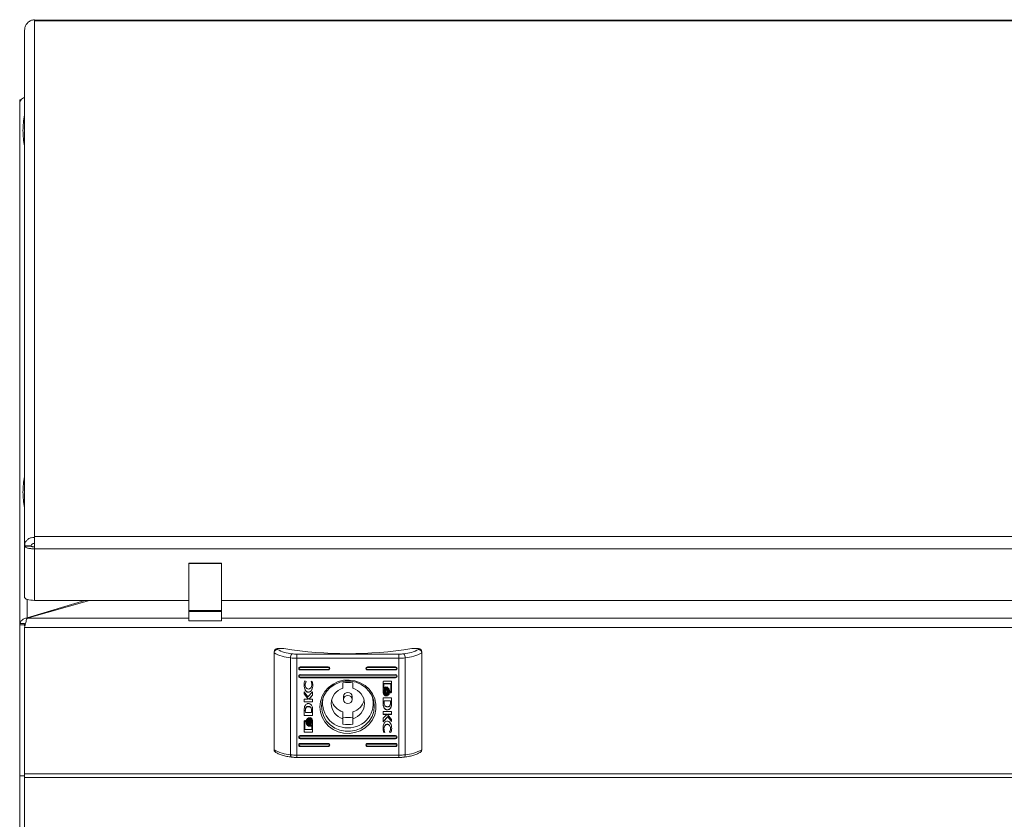
# Model space of a CAD drawing. Units: millimetres. Extents: x 0 to 2256, y -1558 to 2060.
# Drawn here: x 0 to 300, y 731 to 974 of the extents above; entities that cross this region are included whole.
import ezdxf

# ---------------------------------------------------------------- set-up
doc = ezdxf.new("R2010")
doc.units = ezdxf.units.MM

msp = doc.modelspace()

# ---------------------------------------------------------------- linework, layer by layer
at = {"color": 7, "linetype": 'Continuous', "lineweight": 15}
for p, q in [((4.5, 974.36), (4.5, 974.06)), ((595.5, 974.2), (4.5, 974.2)), ((595.5, 974.06), (4.5, 974.06)), ((1.5, 971.2), (1.5, 814.1)), ((0, 950), (0.45, 950)), ((0, 949.54), (0, 950)), ((0.18, 949.54), (0, 949.54)), ((0, 949.54), (0, 948.83)), ((0, 948.83), (0, 790.46)), ((4.5, 816.65), (4.5, 816.96)), ((4.5, 816.49), (4.5, 816.65)), ((4.5, 813.19), (4.5, 816.49)), ((3.5, 814.1), (1.5, 814.1)), ((1.5, 814.01), (1.5, 814.1)), ((3.5, 814.01), (1.5, 814.01)), ((1.5, 814.01), (1.5, 798.39)), ((3.5, 814.01), (3.5, 814.1)), ((51.5, 808.83), (61.5, 808.83)), ((51.5, 808.67), (51.5, 808.83)), ((51.5, 808.67), (61.5, 808.67)), ((51.5, 794.39), (51.5, 808.67)), ((61.5, 808.67), (61.5, 808.83)), ((61.5, 794.39), (61.5, 808.67)), ((19.81, 797.47), (2.25, 792.11)), ((21.29, 797.47), (2.3, 792.02)), ((4.5, 797.47), (51.5, 797.47)), ((61.5, 797.47), (538.5, 797.47)), ((2.25, 791.94), (2.25, 792.11)), ((51.5, 794.39), (61.5, 794.39)), ((51.5, 794.08), (51.5, 794.39)), ((51.5, 794.08), (61.5, 794.08)), ((51.5, 791.23), (51.5, 794.08)), ((61.5, 794.08), (61.5, 794.39)), ((61.5, 791.23), (61.5, 794.08)), ((1.5, 790.46), (0, 790.46)), ((0, 790), (0, 790.46)), ((0, 790), (1.5, 790)), ((0, 744), (0, 790)), ((1.5, 790), (1.5, 790.46)), ((1.5, 789.74), (1.55, 790.02)), ((1.5, 789.65), (1.67, 789.91)), ((1.5, 789.29), (1.5, 789.2)), ((1.67, 789.95), (1.67, 789.91)), ((51.5, 791.23), (61.5, 791.23)), ((77.5, 781.51), (77.5, 781.81)), ((77.5, 781.51), (77.5, 751.99)), ((78.5, 782.77), (78.5, 782.52)), ((78.5, 782.77), (80.5, 782.77)), ((84.49, 779.83), (84.49, 781.09)), ((84.49, 781.09), (115.51, 781.09)), ((115.51, 779.83), (115.51, 781.09)), ((119.5, 782.77), (121.5, 782.77)), ((121.5, 782.52), (121.5, 782.77)), ((122.5, 781.81), (122.5, 781.51)), ((122.5, 781.51), (122.5, 751.99)), ((82.54, 779.95), (82.54, 750.43)), ((115.51, 779.83), (84.49, 779.83)), ((84.49, 779.83), (84.49, 750.31)), ((94, 777.21), (85.5, 777.21)), ((114.5, 777.21), (106, 777.21)), ((115.51, 779.83), (115.51, 750.31)), ((117.46, 779.95), (117.46, 750.43)), ((85.5, 776.41), (85.5, 776.26)), ((94, 776.41), (85.5, 776.41)), ((85.5, 776.26), (94, 776.26)), ((114.5, 774.83), (85.5, 774.83)), ((85.5, 774.03), (85.5, 773.88)), ((114.5, 774.03), (85.5, 774.03)), ((94, 776.41), (94, 776.26)), ((106, 776.41), (106, 776.26)), ((114.5, 776.41), (106, 776.41)), ((106, 776.26), (114.5, 776.26)), ((114.5, 776.41), (114.5, 776.26)), ((114.5, 774.03), (114.5, 773.88)), ((85.5, 773.88), (114.5, 773.88)), ((86.87, 772.94), (87.31, 772.79)), ((86.99, 771.79), (86.99, 771.73)), ((87.31, 772.79), (87.31, 772.68)), ((88.78, 772.9), (89.11, 772.79)), ((88.78, 772.8), (88.78, 772.9)), ((98.5, 772.31), (98.5, 770.69)), ((101.5, 770.69), (101.5, 772.31)), ((110.74, 769.56), (110.74, 772.62)), ((110.95, 772.11), (110.94, 770.67)), ((110.95, 772.05), (110.94, 770.61)), ((113.11, 772.11), (110.95, 772.11)), ((110.95, 772.11), (110.95, 772.05)), ((113.11, 772.05), (110.95, 772.05)), ((111.01, 772.87), (113.05, 772.87)), ((111.36, 771.03), (111.64, 771.03)), ((111.8, 771.03), (112.08, 771.03)), ((113.11, 772.11), (113.11, 772.05)), ((113.11, 769.61), (113.11, 772.05)), ((113.32, 772.62), (113.32, 769.56)), ((86.68, 769.61), (87.82, 768.13)), ((86.68, 768.95), (86.68, 769.61)), ((87.89, 767.45), (86.68, 769.01)), ((87.89, 767.39), (86.68, 768.95)), ((87.82, 768.13), (89.26, 769.64)), ((87.94, 769.54), (87.94, 769.48)), ((89.26, 768.64), (88.18, 767.46)), ((89.26, 768.57), (88.18, 767.4)), ((89.26, 769.64), (89.26, 768.57)), ((98.7, 768.18), (98.7, 767.27)), ((101.3, 767.27), (101.3, 768.18)), ((110.94, 770.67), (110.94, 770.61)), ((111.03, 769.78), (111.03, 769.72)), ((111.5, 768.5), (111.3, 768.5)), ((111.3, 768.5), (111.3, 768.43)), ((111.58, 768.43), (111.3, 768.43)), ((111.47, 769.78), (111.47, 769.72)), ((111.94, 768.5), (111.74, 768.5)), ((111.74, 768.5), (111.74, 768.43)), ((112.02, 768.43), (111.74, 768.43)), ((111.83, 768.95), (111.83, 768.89)), ((111.85, 769.78), (111.85, 769.72)), ((111.99, 768.75), (111.99, 768.69)), ((112.14, 768.64), (112.14, 768.58)), ((112.19, 769.78), (112.19, 769.72)), ((112.52, 769.78), (112.52, 769.72)), ((112.88, 769.61), (113.11, 769.61)), ((112.88, 769.3), (112.88, 769.61)), ((113.05, 769.36), (112.88, 769.36)), ((113.05, 769.3), (112.88, 769.3)), ((113.05, 769.36), (113.05, 769.3)), ((86.68, 767.39), (87.89, 767.39)), ((86.68, 766.52), (86.68, 767.39)), ((89.26, 766.58), (86.68, 766.58)), ((89.26, 766.52), (86.68, 766.52)), ((87.89, 767.45), (87.89, 767.39)), ((87.97, 765.13), (87.97, 765.07)), ((88.18, 767.46), (88.18, 767.4)), ((88.18, 767.4), (89.26, 767.4)), ((89.26, 767.4), (89.26, 766.52)), ((92.25, 767.3), (92.25, 766.05)), ((107.75, 766.05), (107.75, 767.3)), ((113.32, 767.77), (110.74, 767.77)), ((110.74, 767.77), (110.75, 766.2)), ((110.74, 767.77), (110.75, 766.26)), ((110.75, 766.26), (110.75, 766.2)), ((110.75, 766.2), (110.75, 766.19)), ((110.76, 765.86), (110.76, 765.8)), ((110.83, 765.22), (110.83, 765.16)), ((111.06, 766.91), (112.96, 766.91)), ((111.06, 766.91), (111.06, 766.85)), ((111.06, 766.85), (112.96, 766.85)), ((111.07, 766.29), (111.06, 766.85)), ((112.96, 766.91), (112.97, 766.3)), ((112.96, 766.91), (112.96, 766.85)), ((112.96, 766.85), (112.97, 766.24)), ((112.97, 766.3), (112.97, 766.24)), ((113.33, 766.12), (113.32, 767.77)), ((86.67, 764.09), (86.68, 762.43)), ((86.67, 764.09), (86.67, 764.02)), ((86.67, 764.02), (86.68, 762.37)), ((86.68, 762.43), (89.26, 762.43)), ((86.68, 762.43), (86.68, 762.37)), ((86.68, 762.37), (89.26, 762.37)), ((87.03, 763.96), (87.03, 763.9)), ((87.04, 763.3), (87.03, 763.9)), ((88.94, 763.3), (87.04, 763.3)), ((87.07, 764.34), (87.07, 764.28)), ((88.93, 763.91), (88.94, 763.36)), ((88.93, 763.91), (88.93, 763.85)), ((88.93, 763.85), (88.94, 763.3)), ((88.94, 763.36), (88.94, 763.3)), ((89.25, 763.94), (89.25, 763.96)), ((89.26, 762.37), (89.25, 763.94)), ((98.5, 763.54), (98.5, 761.41)), ((101.5, 763.54), (101.5, 761.41)), ((110.74, 763.62), (113.32, 763.62)), ((110.74, 762.74), (110.74, 763.62)), ((111.82, 762.8), (110.74, 762.8)), ((111.82, 762.74), (110.74, 762.74)), ((110.74, 761.57), (111.82, 762.74)), ((112.18, 762.08), (110.74, 760.56)), ((112.18, 762.01), (110.74, 760.5)), ((111.82, 762.8), (111.82, 762.74)), ((113.32, 762.81), (112.11, 762.81)), ((112.11, 762.81), (112.11, 762.75)), ((112.11, 762.75), (113.32, 761.2)), ((113.32, 762.75), (112.11, 762.75)), ((113.32, 760.6), (112.18, 762.08)), ((112.18, 762.08), (112.18, 762.01)), ((113.32, 760.54), (112.18, 762.01)), ((113.06, 764.8), (113.06, 764.74)), ((113.32, 763.62), (113.32, 762.75)), ((86.68, 757.52), (86.68, 760.58)), ((87.13, 760.59), (86.89, 760.59)), ((86.89, 760.59), (86.89, 760.53)), ((86.89, 760.53), (86.89, 758.09)), ((87.13, 760.53), (86.89, 760.53)), ((86.95, 760.84), (87.13, 760.84)), ((87.13, 760.84), (87.13, 760.53)), ((87.48, 760.48), (87.48, 760.42)), ((87.81, 760.48), (87.81, 760.42)), ((87.84, 759.35), (87.84, 759.29)), ((88.2, 759.11), (87.92, 759.11)), ((87.98, 761.71), (88.26, 761.71)), ((88.01, 759.45), (88.01, 759.39)), ((88.2, 759.17), (88.02, 759.17)), ((88.15, 760.48), (88.15, 760.42)), ((88.17, 759.65), (88.17, 759.59)), ((88.2, 759.17), (88.2, 759.11)), ((88.64, 759.11), (88.36, 759.11)), ((88.42, 761.71), (88.7, 761.71)), ((88.64, 759.17), (88.46, 759.17)), ((88.53, 760.48), (88.53, 760.42)), ((88.64, 759.17), (88.64, 759.11)), ((88.97, 760.48), (88.97, 760.42)), ((89.05, 758.09), (89.06, 759.53)), ((89.06, 759.59), (89.06, 759.53)), ((89.26, 760.58), (89.26, 757.52)), ((98.5, 761.41), (98.5, 759.78)), ((101.5, 759.78), (101.5, 761.41)), ((110.74, 760.5), (110.74, 761.57)), ((112, 759.74), (112, 759.68)), ((113.32, 761.2), (113.32, 760.54)), ((114.5, 756.26), (85.5, 756.26)), ((86.89, 758.09), (89.05, 758.09)), ((88.99, 757.33), (86.95, 757.33)), ((86.95, 757.33), (86.95, 757.27)), ((88.99, 757.27), (86.95, 757.27)), ((88.99, 757.33), (88.99, 757.27)), ((111.22, 757.31), (110.89, 757.42)), ((110.89, 757.42), (110.89, 757.36)), ((111.22, 757.25), (110.89, 757.36)), ((110.99, 758.47), (110.99, 758.41)), ((111.22, 757.34), (111.22, 757.25)), ((112.69, 757.35), (112.69, 757.46)), ((113.13, 757.26), (112.69, 757.41)), ((113.13, 757.2), (112.69, 757.35)), ((113.01, 758.47), (113.01, 758.41)), ((113.13, 757.26), (113.13, 757.2)), ((85.5, 755.46), (85.5, 755.31)), ((114.5, 755.46), (85.5, 755.46)), ((85.5, 755.31), (114.5, 755.31)), ((94, 753.88), (85.5, 753.88)), ((85.5, 753.08), (85.5, 752.93)), ((94, 753.08), (85.5, 753.08)), ((94, 753.08), (94, 752.93)), ((114.5, 753.88), (106, 753.88)), ((106, 753.08), (106, 752.93)), ((114.5, 753.08), (106, 753.08)), ((114.5, 755.46), (114.5, 755.31)), ((114.5, 753.08), (114.5, 752.93)), ((84.49, 750.31), (115.51, 750.31)), ((85.5, 752.93), (94, 752.93)), ((106, 752.93), (114.5, 752.93)), ((84.49, 749.61), (115.51, 749.61)), ((1.5, 743.48), (1.5, 744.62)), ((0, 744), (1.5, 744)), ((0, 686.5), (0, 744))]:
    msp.add_line(p, q, dxfattribs=at)
at = {"color": 8, "linetype": 'Continuous', "lineweight": 15}
for p, q in [((4.5, 974.06), (4.5, 816.96)), ((4.5, 816.96), (595.5, 816.96)), ((4.5, 813.19), (595.5, 813.19)), ((4.5, 813.19), (4.5, 797.47)), ((2.25, 797.78), (2.25, 792.11)), ((51.5, 792.02), (2.3, 792.02)), ((538.5, 792.02), (61.5, 792.02)), ((1.5, 789.2), (1.5, 744.62)), ((598.5, 789.2), (1.5, 789.2)), ((94.38, 777.04), (85.12, 777.04)), ((114.88, 777.04), (105.62, 777.04)), ((85.12, 774.66), (114.88, 774.66)), ((114.88, 756.09), (85.12, 756.09)), ((94.38, 753.71), (85.12, 753.71)), ((114.88, 753.71), (105.62, 753.71)), ((84.49, 750.31), (84.49, 749.61)), ((115.51, 750.31), (115.51, 749.61)), ((598.5, 744.62), (1.5, 744.62)), ((598.5, 743.48), (1.5, 743.48)), ((1.5, 686.61), (1.5, 743.48))]:
    msp.add_line(p, q, dxfattribs=at)
at = {"color": 7, "linetype": 'Continuous', "lineweight": 15, "flags": 128}
for points in [[(4.5, 797.47), (3.91, 797.49), (3.35, 797.54), (2.83, 797.63), (2.38, 797.74), (2.01, 797.88), (1.73, 798.04), (1.56, 798.21), (1.5, 798.39)], [(91.45, 765.07), (91.63, 763.43), (92.14, 761.86), (92.98, 760.42), (94.11, 759.17), (95.48, 758.16), (97.03, 757.44), (98.71, 757.02), (100.43, 756.94), (102.14, 757.19), (103.77, 757.76), (105.23, 758.63), (106.49, 759.77), (107.48, 761.12), (108.16, 762.63), (108.51, 764.25), (108.51, 765.89), (108.16, 767.51), (107.48, 769.02), (106.49, 770.37), (105.23, 771.51), (103.77, 772.38), (102.14, 772.95), (100.43, 773.2), (98.71, 773.12), (97.03, 772.71), (95.48, 771.98), (94.11, 770.97), (92.98, 769.72), (92.14, 768.28), (91.63, 766.71), (91.45, 765.07)], [(91.95, 765.22), (92.13, 763.63), (92.65, 762.11), (93.49, 760.72), (94.61, 759.53), (95.98, 758.58), (97.51, 757.93), (99.16, 757.6), (100.84, 757.6), (102.49, 757.93), (104.03, 758.58), (105.39, 759.53), (106.51, 760.72), (107.35, 762.11), (107.87, 763.63), (108.05, 765.22), (107.87, 766.82), (107.35, 768.34), (106.51, 769.73), (105.39, 770.92), (104.03, 771.86), (102.49, 772.51), (100.84, 772.85), (99.16, 772.85), (97.51, 772.51), (95.98, 771.86), (94.61, 770.92), (93.49, 769.73), (92.65, 768.34), (92.13, 766.82), (91.95, 765.22)], [(100, 768.51), (99.5, 768.41), (99.08, 768.14), (98.8, 767.74), (98.7, 767.27), (98.8, 766.79), (99.08, 766.39), (99.5, 766.12), (100, 766.03), (100.5, 766.12), (100.92, 766.39), (101.2, 766.79), (101.3, 767.27), (101.2, 767.74), (100.92, 768.14), (100.5, 768.41), (100, 768.51)]]:
    msp.add_lwpolyline(points, dxfattribs=at)
at = {"color": 8, "linetype": 'Continuous', "lineweight": 15, "flags": 128}
for points in [[(82.54, 750.43), (82.55, 750.25), (82.57, 750.09), (82.61, 749.95), (82.66, 749.84), (82.71, 749.76), (82.78, 749.72), (82.8, 749.72)], [(117.46, 750.43), (117.45, 750.25), (117.43, 750.09), (117.39, 749.95), (117.34, 749.84), (117.29, 749.76), (117.22, 749.72), (117.2, 749.72)]]:
    msp.add_lwpolyline(points, dxfattribs=at)
at = {"color": 7, "linetype": 'Continuous', "lineweight": 15}
for centre, radius, start, end in [((26.77, 940.27), 25.77, 168.6941, 179.3299), ((26.77, 940.87), 25.77, 180.6701, 191.3059), ((26.77, 830.15), 25.77, 168.6941, 179.3299), ((26.77, 830.75), 25.77, 180.6701, 191.3059), ((78.48, 781.79), 0.977, 88.6339, 178.5678), ((83.36, 791.53), 11.61, 239.6912, 265.9731), ((83.74, 791.86), 10.7, 240.7096, 265.6823), ((100, 904.85), 123.63, 260.9249, 279.0751), ((84.28, 780.08), 1.74, 140.7315, 184.2592), ((84.46, 793.38), 12.29, 262.8293, 270.1041), ((115.54, 793.38), 12.29, 269.8957, 277.1711), ((116.26, 791.86), 10.7, 274.3172, 299.2909), ((115.72, 780.08), 1.74, 355.738, 39.2738), ((116.64, 791.53), 11.61, 274.0269, 300.3088), ((121.52, 781.79), 0.977, 1.4322, 91.3678), ((84.46, 795.19), 15.36, 262.8279, 270.1019), ((85.48, 776.74), 0.477, 87.7431, 272.2569), ((94.02, 776.74), 0.477, 267.7431, 92.2569), ((105.98, 776.74), 0.477, 87.7431, 272.2569), ((114.52, 776.74), 0.477, 267.7442, 92.2558), ((115.54, 795.19), 15.36, 269.8982, 277.172), ((85.48, 774.36), 0.477, 87.7476, 272.2524), ((114.52, 774.36), 0.477, 267.7487, 92.2513), ((100, 765.4), 7.08, 77.7677, 102.2323), ((99.73, 766.1), 7.44, 163.2889, 272.076), ((99.73, 766.05), 4.8, 104.8587, 255.1413), ((99.97, 768.15), 1.27, 88.6346, 178.5685), ((100.03, 768.15), 1.27, 1.4315, 91.3654), ((100.25, 766.12), 7.46, 268.0798, 16.5553), ((100.27, 766.05), 4.8, 284.8587, 75.1413), ((99.83, 768.31), 4.95, 193.9646, 254.4228), ((100.17, 768.31), 4.95, 285.5781, 346.034), ((100, 768.83), 7.08, 257.7622, 282.2378), ((100, 766.7), 7.08, 257.7662, 282.2338), ((85.48, 755.79), 0.477, 87.7476, 272.2524), ((114.52, 755.79), 0.477, 267.7487, 92.2513), ((85.48, 753.4), 0.477, 87.7476, 272.2524), ((94.02, 753.4), 0.477, 267.7476, 92.2524), ((105.98, 753.4), 0.477, 87.7476, 272.2524), ((114.52, 753.4), 0.477, 267.7487, 92.2513), ((83.36, 762.01), 11.61, 239.6921, 265.9722), ((84.46, 765.66), 15.35, 262.8277, 270.1056), ((115.54, 765.66), 15.35, 269.8946, 277.1722), ((116.64, 762.01), 11.61, 274.0278, 300.3079)]:
    msp.add_arc(centre, radius, start, end, dxfattribs=at)
for centre, major_axis, start_param, end_param in [((85.5, 776.89), (0.404, -0.404), 4.089617, 5.34279), ((85.5, 774.51), (0.404, -0.404), 4.089617, 5.34279), ((94, 776.89), (0.404, 0.404), 4.081988, 5.335161), ((106, 776.89), (0.404, -0.404), 4.089617, 5.34279), ((114.5, 776.89), (0.404, 0.404), 4.081988, 5.335161), ((114.5, 774.51), (0.404, 0.404), 4.081988, 5.335161), ((85.5, 755.94), (0.404, -0.404), 4.089617, 5.34279), ((85.5, 753.56), (0.404, -0.404), 4.089617, 5.34279), ((94, 753.56), (0.404, 0.404), 4.081988, 5.335161), ((106, 753.56), (0.404, -0.404), 4.089617, 5.34279), ((114.5, 755.94), (0.404, 0.404), 4.081988, 5.335161), ((114.5, 753.56), (0.404, 0.404), 4.081988, 5.335161)]:
    msp.add_ellipse(centre, major_axis=major_axis, ratio=0.72973, start_param=start_param, end_param=end_param, dxfattribs=at)
for points, knots in [([(1.5, 971.2), (1.53, 971.54), (1.6, 972.23), (2.12, 973.17), (2.91, 973.89), (3.75, 974.27), (4.3, 974.34), (4.5, 974.36)], [0, 0, 0, 0, 0.213105, 0.432594, 0.652074, 0.871566, 1, 1, 1, 1]), ([(1.5, 950.7), (1.27, 950.61), (0.8, 950.43), (0.3, 949.9), (0.03, 949.34), (0.01, 948.97), (0, 948.83)], [0, 0, 0, 0, 0.275968, 0.55398, 0.831983, 1, 1, 1, 1]), ([(4.5, 816.65), (4.17, 816.64), (3.49, 816.62), (2.58, 816.19), (1.89, 815.51), (1.54, 814.76), (1.51, 814.28), (1.5, 814.1)], [0, 0, 0, 0, 0.213114, 0.432593, 0.652084, 0.871565, 1, 1, 1, 1]), ([(1.5, 814.01), (1.55, 813.89), (1.64, 813.67), (2.33, 813.39), (3.32, 813.2), (4.11, 813.19), (4.5, 813.19)], [0, 0, 0, 0, 0.250001, 0.500001, 0.750003, 1, 1, 1, 1]), ([(4.5, 814.75), (4.36, 814.76), (4.08, 814.78), (3.74, 814.61), (3.54, 814.37), (3.51, 814.19), (3.5, 814.1)], [0, 0, 0, 0, 0.274297, 0.529243, 0.78417, 1, 1, 1, 1]), ([(3.5, 814.01), (3.52, 813.97), (3.55, 813.91), (3.78, 813.83), (4.11, 813.79), (4.37, 813.79), (4.5, 813.8)], [0, 0, 0, 0, 0.250014, 0.49999, 0.749986, 1, 1, 1, 1]), ([(0.12, 790.46), (0.12, 790.47), (0.16, 790.74), (0.48, 791.21), (1.05, 791.76), (1.69, 792.05), (2.1, 792.1), (2.25, 792.11)], [0, 0, 0, 0, 0.013681, 0.288794, 0.563914, 0.839021, 1, 1, 1, 1]), ([(1.5, 789.2), (1.56, 789.44), (1.67, 789.94), (1.85, 790.71), (2.02, 791.39), (2.17, 791.82), (2.26, 791.97), (2.3, 792.02)], [0, 0, 0, 0, 0.21246, 0.432567, 0.652689, 0.872804, 1, 1, 1, 1]), ([(78.5, 782.52), (78.5, 782.52), (78.42, 782.52), (78.23, 782.48), (77.95, 782.35), (77.7, 782.12), (77.53, 781.83), (77.51, 781.62), (77.5, 781.51)], [0, 0, 0, 0, 0.0063206, 0.1549513, 0.369871, 0.5810136, 0.7904644, 1, 1, 1, 1]), ([(122.5, 781.51), (122.49, 781.62), (122.47, 781.83), (122.3, 782.12), (122.05, 782.35), (121.77, 782.48), (121.58, 782.52), (121.5, 782.52), (121.5, 782.52)], [0, 0, 0, 0, 0.2095261, 0.4189705, 0.6301204, 0.8450165, 0.9936426, 1, 1, 1, 1]), ([(86.65, 771.71), (86.66, 771.96), (86.68, 772.37), (86.81, 772.77), (86.87, 772.94)], [0, 0, 0, 0, 0.583314, 1, 1, 1, 1]), ([(87.94, 769.54), (87.85, 769.55), (87.67, 769.57), (87.32, 769.78), (86.97, 770.22), (86.7, 770.94), (86.67, 771.48), (86.65, 771.77)], [0, 0, 0, 0, 0.0909712, 0.186799, 0.4104831, 0.6843378, 1, 1, 1, 1]), ([(87.94, 769.48), (87.85, 769.49), (87.67, 769.51), (87.32, 769.71), (86.97, 770.16), (86.7, 770.88), (86.67, 771.42), (86.65, 771.71)], [0, 0, 0, 0, 0.090969, 0.186795, 0.410475, 0.684324, 1, 1, 1, 1]), ([(87.31, 772.74), (87.21, 772.58), (87.02, 772.29), (87, 771.95), (86.99, 771.79)], [0, 0, 0, 0, 0.539775, 1, 1, 1, 1]), ([(87.31, 772.68), (87.21, 772.52), (87.02, 772.23), (87, 771.89), (86.99, 771.73)], [0, 0, 0, 0, 0.539797, 1, 1, 1, 1]), ([(86.99, 771.73), (87.01, 771.55), (87.04, 771.19), (87.3, 770.78), (87.63, 770.51), (87.88, 770.48), (88, 770.46)], [0, 0, 0, 0, 0.3174402, 0.6020258, 0.804997, 1, 1, 1, 1]), ([(89.29, 771.76), (89.28, 771.49), (89.27, 771), (89.1, 770.36), (88.82, 769.9), (88.42, 769.59), (88.09, 769.56), (87.94, 769.54)], [0, 0, 0, 0, 0.2893859, 0.510725, 0.6818118, 0.8462966, 1, 1, 1, 1]), ([(89.29, 771.7), (89.28, 771.43), (89.27, 770.94), (89.1, 770.3), (88.82, 769.83), (88.42, 769.53), (88.09, 769.5), (87.94, 769.48)], [0, 0, 0, 0, 0.2893859, 0.510725, 0.6818118, 0.8462966, 1, 1, 1, 1]), ([(88, 770.46), (88.1, 770.47), (88.31, 770.5), (88.58, 770.67), (88.81, 770.94), (88.98, 771.3), (89, 771.58), (89.01, 771.73)], [0, 0, 0, 0, 0.165387, 0.334718, 0.515996, 0.747897, 1, 1, 1, 1]), ([(89.01, 771.79), (89, 772.01), (88.98, 772.38), (88.84, 772.72), (88.78, 772.87)], [0, 0, 0, 0, 0.5752714, 1, 1, 1, 1]), ([(89.01, 771.73), (89, 771.95), (88.98, 772.31), (88.84, 772.66), (88.78, 772.8)], [0, 0, 0, 0, 0.575245, 1, 1, 1, 1]), ([(89.11, 772.79), (89.17, 772.59), (89.27, 772.24), (89.29, 771.87), (89.29, 771.7)], [0, 0, 0, 0, 0.542325, 1, 1, 1, 1]), ([(110.74, 772.62), (110.75, 772.66), (110.76, 772.73), (110.83, 772.81), (110.92, 772.86), (110.98, 772.87), (111.01, 772.87)], [0, 0, 0, 0, 0.2815145, 0.5557194, 0.773895, 1, 1, 1, 1]), ([(110.94, 770.61), (111, 770.72), (111.1, 770.9), (111.29, 770.99), (111.36, 771.03)], [0, 0, 0, 0, 0.604859, 1, 1, 1, 1]), ([(111.64, 771.09), (111.58, 771.06), (111.44, 770.99), (111.28, 770.79), (111.08, 770.4), (111.05, 770.04), (111.03, 769.78)], [0, 0, 0, 0, 0.138613, 0.298829, 0.483452, 1, 1, 1, 1]), ([(111.64, 771.03), (111.58, 771), (111.44, 770.93), (111.28, 770.73), (111.08, 770.34), (111.05, 769.98), (111.03, 769.72)], [0, 0, 0, 0, 0.13863, 0.298842, 0.483462, 1, 1, 1, 1]), ([(111.19, 769.72), (111.2, 769.89), (111.22, 770.21), (111.37, 770.61), (111.56, 770.9), (111.73, 770.99), (111.8, 771.03)], [0, 0, 0, 0, 0.341625, 0.63875, 0.834913, 1, 1, 1, 1]), ([(112.08, 771.09), (112.02, 771.06), (111.88, 770.99), (111.72, 770.79), (111.52, 770.4), (111.49, 770.04), (111.47, 769.78)], [0, 0, 0, 0, 0.138674, 0.298928, 0.483561, 1, 1, 1, 1]), ([(112.08, 771.03), (112.02, 771), (111.88, 770.93), (111.72, 770.73), (111.52, 770.34), (111.49, 769.98), (111.47, 769.72)], [0, 0, 0, 0, 0.13869, 0.298912, 0.48354, 1, 1, 1, 1]), ([(113.05, 772.87), (113.09, 772.87), (113.17, 772.86), (113.25, 772.79), (113.31, 772.71), (113.31, 772.65), (113.32, 772.62)], [0, 0, 0, 0, 0.2851458, 0.5605051, 0.777022, 1, 1, 1, 1]), ([(111.3, 768.5), (111.24, 768.53), (111.12, 768.62), (110.99, 768.81), (110.82, 769.13), (110.77, 769.42), (110.74, 769.62)], [0, 0, 0, 0, 0.147304, 0.329426, 0.533064, 1, 1, 1, 1]), ([(111.3, 768.43), (111.24, 768.47), (111.12, 768.56), (110.99, 768.75), (110.82, 769.07), (110.77, 769.36), (110.74, 769.56)], [0, 0, 0, 0, 0.147281, 0.329445, 0.533089, 1, 1, 1, 1]), ([(111.03, 769.72), (111.04, 769.56), (111.06, 769.25), (111.19, 768.87), (111.36, 768.59), (111.51, 768.48), (111.58, 768.43)], [0, 0, 0, 0, 0.336558, 0.632687, 0.831406, 1, 1, 1, 1]), ([(111.74, 768.5), (111.68, 768.54), (111.56, 768.62), (111.42, 768.82), (111.24, 769.2), (111.21, 769.53), (111.19, 769.78)], [0, 0, 0, 0, 0.14162, 0.304479, 0.48974, 1, 1, 1, 1]), ([(111.74, 768.43), (111.68, 768.47), (111.56, 768.56), (111.42, 768.76), (111.24, 769.14), (111.21, 769.47), (111.19, 769.72)], [0, 0, 0, 0, 0.141625, 0.304489, 0.489722, 1, 1, 1, 1]), ([(111.47, 769.72), (111.48, 769.56), (111.49, 769.25), (111.63, 768.87), (111.8, 768.59), (111.95, 768.48), (112.02, 768.43)], [0, 0, 0, 0, 0.3365964, 0.632752, 0.8314626, 1, 1, 1, 1]), ([(111.73, 770.33), (111.75, 770.38), (111.78, 770.45), (111.81, 770.52), (111.83, 770.55)], [0, 0, 0, 0, 0.578091, 1, 1, 1, 1]), ([(111.85, 769.78), (111.84, 769.9), (111.83, 770.11), (111.76, 770.31), (111.73, 770.39)], [0, 0, 0, 0, 0.579558, 1, 1, 1, 1]), ([(111.85, 769.72), (111.84, 769.84), (111.83, 770.05), (111.76, 770.25), (111.73, 770.33)], [0, 0, 0, 0, 0.579558, 1, 1, 1, 1]), ([(111.74, 769.11), (111.77, 769.22), (111.84, 769.42), (111.84, 769.63), (111.85, 769.72)], [0, 0, 0, 0, 0.5404815, 1, 1, 1, 1]), ([(111.83, 768.95), (111.81, 768.99), (111.77, 769.06), (111.75, 769.14), (111.74, 769.17)], [0, 0, 0, 0, 0.544547, 1, 1, 1, 1]), ([(111.83, 768.89), (111.81, 768.93), (111.77, 769), (111.75, 769.08), (111.74, 769.11)], [0, 0, 0, 0, 0.544547, 1, 1, 1, 1]), ([(111.83, 770.55), (111.9, 770.41), (112.04, 770.15), (112.05, 769.86), (112.06, 769.72)], [0, 0, 0, 0, 0.528158, 1, 1, 1, 1]), ([(112.06, 769.78), (112.05, 769.61), (112.03, 769.32), (111.89, 769.06), (111.83, 768.95)], [0, 0, 0, 0, 0.591327, 1, 1, 1, 1]), ([(112.06, 769.72), (112.05, 769.55), (112.03, 769.26), (111.89, 769), (111.83, 768.89)], [0, 0, 0, 0, 0.591327, 1, 1, 1, 1]), ([(111.89, 770.65), (111.91, 770.67), (111.94, 770.71), (111.98, 770.74), (111.99, 770.75)], [0, 0, 0, 0, 0.57097, 1, 1, 1, 1]), ([(112.19, 769.78), (112.18, 769.98), (112.15, 770.31), (111.97, 770.59), (111.89, 770.71)], [0, 0, 0, 0, 0.59849, 1, 1, 1, 1]), ([(112.19, 769.72), (112.18, 769.92), (112.15, 770.25), (111.97, 770.53), (111.89, 770.65)], [0, 0, 0, 0, 0.598461, 1, 1, 1, 1]), ([(111.89, 768.8), (111.98, 768.94), (112.16, 769.23), (112.18, 769.56), (112.19, 769.72)], [0, 0, 0, 0, 0.521157, 1, 1, 1, 1]), ([(111.99, 768.75), (111.97, 768.77), (111.93, 768.8), (111.9, 768.84), (111.89, 768.86)], [0, 0, 0, 0, 0.550001, 1, 1, 1, 1]), ([(111.99, 768.69), (111.97, 768.7), (111.93, 768.74), (111.9, 768.78), (111.89, 768.8)], [0, 0, 0, 0, 0.550126, 1, 1, 1, 1]), ([(111.99, 770.75), (112.06, 770.69), (112.2, 770.54), (112.36, 770.19), (112.38, 769.9), (112.4, 769.72)], [0, 0, 0, 0, 0.239834, 0.512728, 1, 1, 1, 1]), ([(112.4, 769.78), (112.38, 769.55), (112.34, 769.24), (112.15, 768.9), (112.04, 768.8), (111.99, 768.75)], [0, 0, 0, 0, 0.6074545, 0.8140244, 1, 1, 1, 1]), ([(112.4, 769.72), (112.38, 769.49), (112.34, 769.18), (112.15, 768.84), (112.04, 768.74), (111.99, 768.69)], [0, 0, 0, 0, 0.607411, 0.814023, 1, 1, 1, 1]), ([(112.52, 769.78), (112.52, 769.91), (112.5, 770.16), (112.39, 770.47), (112.24, 770.71), (112.11, 770.81), (112.05, 770.86)], [0, 0, 0, 0, 0.322356, 0.613627, 0.81779, 1, 1, 1, 1]), ([(112.05, 770.8), (112.07, 770.81), (112.11, 770.83), (112.15, 770.84), (112.16, 770.85)], [0, 0, 0, 0, 0.563264, 1, 1, 1, 1]), ([(112.52, 769.72), (112.52, 769.85), (112.5, 770.1), (112.39, 770.41), (112.24, 770.65), (112.11, 770.75), (112.05, 770.8)], [0, 0, 0, 0, 0.322352, 0.613661, 0.817827, 1, 1, 1, 1]), ([(112.05, 768.64), (112.12, 768.7), (112.29, 768.84), (112.48, 769.21), (112.5, 769.52), (112.52, 769.72)], [0, 0, 0, 0, 0.234993, 0.506668, 1, 1, 1, 1]), ([(112.14, 768.58), (112.12, 768.59), (112.09, 768.61), (112.06, 768.63), (112.05, 768.64)], [0, 0, 0, 0, 0.555436, 1, 1, 1, 1]), ([(112.14, 768.64), (112.12, 768.65), (112.1, 768.66), (112.08, 768.67), (112.08, 768.67)], [0, 0, 0, 0, 0.9550391, 1, 1, 1, 1]), ([(112.73, 769.78), (112.72, 769.63), (112.7, 769.35), (112.56, 769.01), (112.37, 768.76), (112.21, 768.68), (112.14, 768.64)], [0, 0, 0, 0, 0.3302761, 0.6229598, 0.8232852, 1, 1, 1, 1]), ([(112.73, 769.72), (112.72, 769.57), (112.7, 769.29), (112.56, 768.95), (112.37, 768.7), (112.21, 768.62), (112.14, 768.58)], [0, 0, 0, 0, 0.330281, 0.622932, 0.823261, 1, 1, 1, 1]), ([(112.16, 770.85), (112.25, 770.79), (112.45, 770.68), (112.67, 770.28), (112.71, 769.94), (112.73, 769.72)], [0, 0, 0, 0, 0.229727, 0.499497, 1, 1, 1, 1]), ([(113.32, 769.62), (113.31, 769.58), (113.3, 769.51), (113.23, 769.42), (113.14, 769.37), (113.08, 769.37), (113.05, 769.36)], [0, 0, 0, 0, 0.281228, 0.555578, 0.773851, 1, 1, 1, 1]), ([(113.32, 769.56), (113.31, 769.52), (113.3, 769.45), (113.23, 769.36), (113.14, 769.31), (113.08, 769.31), (113.05, 769.3)], [0, 0, 0, 0, 0.281234, 0.555591, 0.77387, 1, 1, 1, 1]), ([(86.94, 765.4), (86.89, 765.31), (86.79, 765.1), (86.7, 764.63), (86.68, 764.26), (86.67, 764.02)], [0, 0, 0, 0, 0.2167403, 0.4896491, 1, 1, 1, 1]), ([(89.17, 764.98), (89.12, 765.11), (89.04, 765.35), (88.82, 765.66), (88.54, 765.89), (88.22, 766.03), (87.88, 766.06), (87.53, 765.97), (87.19, 765.75), (87.03, 765.52), (86.94, 765.4)], [0, 0, 0, 0, 0.138096, 0.265459, 0.384016, 0.496098, 0.605766, 0.719788, 0.847669, 1, 1, 1, 1]), ([(87.07, 764.34), (87.09, 764.44), (87.12, 764.61), (87.21, 764.83), (87.35, 764.99), (87.52, 765.08), (87.73, 765.13), (87.88, 765.13), (87.97, 765.13)], [0, 0, 0, 0, 0.216848, 0.392287, 0.54445, 0.668588, 0.815713, 1, 1, 1, 1]), ([(87.07, 764.28), (87.09, 764.38), (87.12, 764.55), (87.21, 764.77), (87.35, 764.93), (87.52, 765.02), (87.73, 765.07), (87.88, 765.07), (87.97, 765.07)], [0, 0, 0, 0, 0.216846, 0.392283, 0.544475, 0.668592, 0.815715, 1, 1, 1, 1]), ([(87.97, 765.13), (88.07, 765.13), (88.24, 765.12), (88.48, 765.05), (88.66, 764.94), (88.83, 764.73), (88.92, 764.37), (88.93, 764.07), (88.93, 763.91)], [0, 0, 0, 0, 0.156562, 0.283394, 0.3926, 0.49696, 0.725311, 1, 1, 1, 1]), ([(87.97, 765.07), (88.07, 765.07), (88.24, 765.06), (88.48, 764.99), (88.66, 764.88), (88.83, 764.67), (88.92, 764.31), (88.93, 764.01), (88.93, 763.85)], [0, 0, 0, 0, 0.156566, 0.283401, 0.39261, 0.496949, 0.725334, 1, 1, 1, 1]), ([(110.75, 766.25), (110.75, 766.18), (110.75, 766.05), (110.76, 765.92), (110.76, 765.86)], [0, 0, 0, 0, 0.486407, 1, 1, 1, 1]), ([(110.75, 766.19), (110.75, 766.12), (110.75, 765.99), (110.76, 765.86), (110.76, 765.8)], [0, 0, 0, 0, 0.486474, 1, 1, 1, 1]), ([(110.76, 765.86), (110.77, 765.74), (110.78, 765.53), (110.82, 765.32), (110.83, 765.22)], [0, 0, 0, 0, 0.551786, 1, 1, 1, 1]), ([(110.76, 765.8), (110.77, 765.68), (110.78, 765.47), (110.82, 765.26), (110.83, 765.16)], [0, 0, 0, 0, 0.55187, 1, 1, 1, 1]), ([(110.83, 765.22), (110.88, 765.1), (110.96, 764.85), (111.18, 764.54), (111.46, 764.31), (111.78, 764.17), (112.12, 764.14), (112.47, 764.23), (112.81, 764.45), (112.97, 764.68), (113.06, 764.8)], [0, 0, 0, 0, 0.138096, 0.265457, 0.384012, 0.496108, 0.605763, 0.719786, 0.847649, 1, 1, 1, 1]), ([(110.83, 765.16), (110.88, 765.04), (110.96, 764.79), (111.18, 764.48), (111.46, 764.25), (111.78, 764.11), (112.12, 764.08), (112.47, 764.17), (112.81, 764.39), (112.97, 764.62), (113.06, 764.74)], [0, 0, 0, 0, 0.1380968, 0.2654591, 0.3840147, 0.4961119, 0.6057693, 0.7197988, 0.8476628, 1, 1, 1, 1]), ([(112.03, 765.07), (111.93, 765.07), (111.76, 765.08), (111.52, 765.15), (111.34, 765.26), (111.17, 765.47), (111.08, 765.83), (111.07, 766.13), (111.07, 766.29)], [0, 0, 0, 0, 0.156593, 0.283436, 0.392627, 0.496966, 0.725341, 1, 1, 1, 1]), ([(112.93, 765.86), (112.91, 765.77), (112.88, 765.6), (112.79, 765.37), (112.65, 765.21), (112.48, 765.12), (112.27, 765.08), (112.12, 765.07), (112.03, 765.07)], [0, 0, 0, 0, 0.216886, 0.392339, 0.544473, 0.668606, 0.815711, 1, 1, 1, 1]), ([(112.97, 766.24), (112.97, 766.17), (112.96, 766.04), (112.94, 765.91), (112.93, 765.86)], [0, 0, 0, 0, 0.563625, 1, 1, 1, 1]), ([(113.06, 764.8), (113.11, 764.89), (113.21, 765.1), (113.3, 765.57), (113.32, 765.94), (113.33, 766.18)], [0, 0, 0, 0, 0.2167409, 0.4896462, 1, 1, 1, 1]), ([(113.06, 764.74), (113.11, 764.83), (113.21, 765.04), (113.3, 765.51), (113.32, 765.88), (113.33, 766.12)], [0, 0, 0, 0, 0.2167409, 0.4896462, 1, 1, 1, 1]), ([(87.03, 763.96), (87.03, 764.04), (87.04, 764.16), (87.06, 764.29), (87.07, 764.34)], [0, 0, 0, 0, 0.563469, 1, 1, 1, 1]), ([(87.03, 763.9), (87.03, 763.97), (87.04, 764.1), (87.06, 764.23), (87.07, 764.28)], [0, 0, 0, 0, 0.56361, 1, 1, 1, 1]), ([(89.24, 764.35), (89.23, 764.46), (89.22, 764.68), (89.18, 764.88), (89.17, 764.98)], [0, 0, 0, 0, 0.551859, 1, 1, 1, 1]), ([(89.25, 763.96), (89.25, 764.02), (89.25, 764.15), (89.24, 764.28), (89.24, 764.35)], [0, 0, 0, 0, 0.486489, 1, 1, 1, 1]), ([(86.68, 760.58), (86.69, 760.62), (86.7, 760.7), (86.77, 760.78), (86.86, 760.83), (86.92, 760.83), (86.95, 760.84)], [0, 0, 0, 0, 0.2813245, 0.5555954, 0.7739035, 1, 1, 1, 1]), ([(87.27, 760.42), (87.28, 760.57), (87.3, 760.85), (87.44, 761.19), (87.63, 761.44), (87.79, 761.52), (87.86, 761.56)], [0, 0, 0, 0, 0.330282, 0.622945, 0.823281, 1, 1, 1, 1]), ([(87.84, 759.35), (87.75, 759.41), (87.55, 759.53), (87.33, 759.93), (87.29, 760.26), (87.27, 760.48)], [0, 0, 0, 0, 0.229738, 0.499535, 1, 1, 1, 1]), ([(87.84, 759.29), (87.75, 759.35), (87.55, 759.47), (87.33, 759.87), (87.29, 760.2), (87.27, 760.42)], [0, 0, 0, 0, 0.2297091, 0.499502, 1, 1, 1, 1]), ([(87.95, 761.56), (87.88, 761.5), (87.72, 761.37), (87.53, 760.99), (87.5, 760.68), (87.48, 760.48)], [0, 0, 0, 0, 0.234995, 0.506644, 1, 1, 1, 1]), ([(87.95, 761.5), (87.88, 761.44), (87.72, 761.31), (87.53, 760.93), (87.5, 760.62), (87.48, 760.42)], [0, 0, 0, 0, 0.234972, 0.50667, 1, 1, 1, 1]), ([(87.48, 760.42), (87.48, 760.29), (87.5, 760.04), (87.61, 759.73), (87.76, 759.49), (87.89, 759.39), (87.95, 759.34)], [0, 0, 0, 0, 0.322398, 0.613657, 0.817823, 1, 1, 1, 1]), ([(87.6, 760.42), (87.62, 760.65), (87.66, 760.96), (87.85, 761.3), (87.96, 761.41), (88.01, 761.46)], [0, 0, 0, 0, 0.60739, 0.814011, 1, 1, 1, 1]), ([(88.01, 759.45), (87.94, 759.52), (87.8, 759.66), (87.64, 760.01), (87.62, 760.3), (87.6, 760.48)], [0, 0, 0, 0, 0.2398275, 0.5127354, 1, 1, 1, 1]), ([(88.01, 759.39), (87.94, 759.46), (87.8, 759.6), (87.64, 759.95), (87.62, 760.24), (87.6, 760.42)], [0, 0, 0, 0, 0.239816, 0.512711, 1, 1, 1, 1]), ([(88.11, 761.41), (88.02, 761.26), (87.84, 760.97), (87.82, 760.64), (87.81, 760.48)], [0, 0, 0, 0, 0.52112, 1, 1, 1, 1]), ([(88.11, 761.35), (88.02, 761.2), (87.84, 760.91), (87.82, 760.58), (87.81, 760.42)], [0, 0, 0, 0, 0.521149, 1, 1, 1, 1]), ([(87.81, 760.42), (87.82, 760.22), (87.85, 759.89), (88.03, 759.61), (88.11, 759.5)], [0, 0, 0, 0, 0.59847, 1, 1, 1, 1]), ([(87.9, 759.38), (87.9, 759.38), (87.88, 759.37), (87.85, 759.36), (87.84, 759.35)], [0, 0, 0, 0, 0.268811, 1, 1, 1, 1]), ([(87.95, 759.34), (87.93, 759.33), (87.89, 759.31), (87.85, 759.3), (87.84, 759.29)], [0, 0, 0, 0, 0.563029, 1, 1, 1, 1]), ([(87.86, 761.56), (87.88, 761.55), (87.91, 761.53), (87.94, 761.51), (87.95, 761.5)], [0, 0, 0, 0, 0.555392, 1, 1, 1, 1]), ([(87.92, 759.11), (87.98, 759.14), (88.12, 759.21), (88.28, 759.41), (88.48, 759.8), (88.51, 760.16), (88.53, 760.42)], [0, 0, 0, 0, 0.138671, 0.298909, 0.483533, 1, 1, 1, 1]), ([(87.94, 760.42), (87.95, 760.59), (87.97, 760.89), (88.11, 761.14), (88.17, 761.25)], [0, 0, 0, 0, 0.591323, 1, 1, 1, 1]), ([(88.17, 759.65), (88.1, 759.79), (87.96, 760.05), (87.95, 760.34), (87.94, 760.48)], [0, 0, 0, 0, 0.528205, 1, 1, 1, 1]), ([(88.17, 759.59), (88.1, 759.73), (87.96, 759.99), (87.95, 760.28), (87.94, 760.42)], [0, 0, 0, 0, 0.528145, 1, 1, 1, 1]), ([(88.53, 760.48), (88.52, 760.64), (88.51, 760.95), (88.37, 761.33), (88.2, 761.61), (88.05, 761.72), (87.98, 761.77)], [0, 0, 0, 0, 0.336575, 0.632751, 0.831441, 1, 1, 1, 1]), ([(88.53, 760.42), (88.52, 760.58), (88.51, 760.89), (88.37, 761.27), (88.2, 761.55), (88.05, 761.66), (87.98, 761.71)], [0, 0, 0, 0, 0.336551, 0.632737, 0.831435, 1, 1, 1, 1]), ([(88.01, 761.46), (88.03, 761.44), (88.07, 761.4), (88.1, 761.36), (88.11, 761.35)], [0, 0, 0, 0, 0.550157, 1, 1, 1, 1]), ([(88.11, 759.56), (88.09, 759.54), (88.06, 759.5), (88.02, 759.46), (88.01, 759.45)], [0, 0, 0, 0, 0.5707459, 1, 1, 1, 1]), ([(88.11, 759.5), (88.09, 759.47), (88.06, 759.44), (88.02, 759.4), (88.01, 759.39)], [0, 0, 0, 0, 0.5707459, 1, 1, 1, 1]), ([(88.26, 761.09), (88.23, 760.98), (88.16, 760.79), (88.16, 760.58), (88.15, 760.48)], [0, 0, 0, 0, 0.5404941, 1, 1, 1, 1]), ([(88.26, 761.03), (88.23, 760.92), (88.16, 760.72), (88.16, 760.52), (88.15, 760.42)], [0, 0, 0, 0, 0.5404941, 1, 1, 1, 1]), ([(88.15, 760.42), (88.16, 760.3), (88.17, 760.09), (88.24, 759.89), (88.27, 759.81)], [0, 0, 0, 0, 0.579549, 1, 1, 1, 1]), ([(88.17, 761.25), (88.19, 761.21), (88.23, 761.14), (88.25, 761.06), (88.26, 761.03)], [0, 0, 0, 0, 0.544501, 1, 1, 1, 1]), ([(88.27, 759.87), (88.25, 759.83), (88.22, 759.75), (88.19, 759.68), (88.17, 759.65)], [0, 0, 0, 0, 0.577896, 1, 1, 1, 1]), ([(88.27, 759.81), (88.25, 759.77), (88.22, 759.69), (88.19, 759.62), (88.17, 759.59)], [0, 0, 0, 0, 0.578105, 1, 1, 1, 1]), ([(88.81, 760.48), (88.8, 760.31), (88.78, 759.99), (88.63, 759.59), (88.44, 759.3), (88.27, 759.21), (88.2, 759.17)], [0, 0, 0, 0, 0.341637, 0.638729, 0.834932, 1, 1, 1, 1]), ([(88.81, 760.42), (88.8, 760.25), (88.78, 759.93), (88.63, 759.53), (88.44, 759.24), (88.27, 759.15), (88.2, 759.11)], [0, 0, 0, 0, 0.3416281, 0.6387473, 0.8349155, 1, 1, 1, 1]), ([(88.26, 761.71), (88.32, 761.67), (88.44, 761.58), (88.58, 761.38), (88.76, 761.01), (88.79, 760.67), (88.81, 760.42)], [0, 0, 0, 0, 0.141644, 0.304486, 0.48972, 1, 1, 1, 1]), ([(88.36, 759.11), (88.42, 759.14), (88.56, 759.21), (88.72, 759.41), (88.92, 759.8), (88.95, 760.16), (88.97, 760.42)], [0, 0, 0, 0, 0.13864, 0.298849, 0.48347, 1, 1, 1, 1]), ([(88.97, 760.48), (88.96, 760.64), (88.94, 760.95), (88.81, 761.33), (88.64, 761.61), (88.49, 761.72), (88.42, 761.77)], [0, 0, 0, 0, 0.336547, 0.63271, 0.831425, 1, 1, 1, 1]), ([(88.97, 760.42), (88.96, 760.58), (88.94, 760.89), (88.81, 761.27), (88.64, 761.55), (88.49, 761.66), (88.42, 761.71)], [0, 0, 0, 0, 0.336522, 0.632696, 0.831419, 1, 1, 1, 1]), ([(89.06, 759.59), (89, 759.48), (88.9, 759.31), (88.72, 759.21), (88.64, 759.17)], [0, 0, 0, 0, 0.604855, 1, 1, 1, 1]), ([(89.06, 759.53), (89, 759.42), (88.9, 759.25), (88.72, 759.15), (88.64, 759.11)], [0, 0, 0, 0, 0.604855, 1, 1, 1, 1]), ([(88.7, 761.71), (88.76, 761.67), (88.88, 761.58), (89.01, 761.39), (89.18, 761.07), (89.23, 760.78), (89.26, 760.58)], [0, 0, 0, 0, 0.147261, 0.329428, 0.533072, 1, 1, 1, 1]), ([(110.71, 758.44), (110.72, 758.72), (110.73, 759.2), (110.9, 759.84), (111.18, 760.31), (111.58, 760.61), (111.91, 760.64), (112.06, 760.66)], [0, 0, 0, 0, 0.2893989, 0.5107306, 0.6818235, 0.8462987, 1, 1, 1, 1]), ([(112, 759.74), (111.9, 759.73), (111.69, 759.71), (111.42, 759.53), (111.19, 759.27), (111.02, 758.9), (111, 758.62), (110.99, 758.47)], [0, 0, 0, 0, 0.165381, 0.334697, 0.516003, 0.747896, 1, 1, 1, 1]), ([(112, 759.68), (111.9, 759.67), (111.69, 759.65), (111.42, 759.47), (111.19, 759.21), (111.02, 758.84), (111, 758.56), (110.99, 758.41)], [0, 0, 0, 0, 0.16539, 0.334708, 0.515995, 0.747892, 1, 1, 1, 1]), ([(113.01, 758.47), (112.99, 758.66), (112.96, 759.01), (112.7, 759.43), (112.37, 759.69), (112.12, 759.73), (112, 759.74)], [0, 0, 0, 0, 0.317459, 0.602034, 0.80501, 1, 1, 1, 1]), ([(113.01, 758.41), (112.99, 758.6), (112.96, 758.95), (112.7, 759.37), (112.37, 759.63), (112.12, 759.66), (112, 759.68)], [0, 0, 0, 0, 0.317436, 0.602017, 0.804999, 1, 1, 1, 1]), ([(112.06, 760.66), (112.15, 760.65), (112.33, 760.63), (112.68, 760.43), (113.03, 759.98), (113.3, 759.27), (113.33, 758.72), (113.35, 758.43)], [0, 0, 0, 0, 0.0909786, 0.186804, 0.4104786, 0.6843302, 1, 1, 1, 1]), ([(86.95, 757.33), (86.91, 757.34), (86.83, 757.35), (86.75, 757.41), (86.69, 757.5), (86.69, 757.56), (86.68, 757.59)], [0, 0, 0, 0, 0.285182, 0.560432, 0.777144, 1, 1, 1, 1]), ([(86.95, 757.27), (86.91, 757.28), (86.83, 757.29), (86.75, 757.35), (86.69, 757.44), (86.69, 757.49), (86.68, 757.52)], [0, 0, 0, 0, 0.2851537, 0.5604595, 0.7770323, 1, 1, 1, 1]), ([(89.26, 757.59), (89.25, 757.55), (89.24, 757.47), (89.17, 757.39), (89.08, 757.34), (89.02, 757.33), (88.99, 757.33)], [0, 0, 0, 0, 0.281374, 0.555636, 0.773838, 1, 1, 1, 1]), ([(89.26, 757.52), (89.25, 757.49), (89.24, 757.41), (89.17, 757.33), (89.08, 757.28), (89.02, 757.27), (88.99, 757.27)], [0, 0, 0, 0, 0.281481, 0.555719, 0.773834, 1, 1, 1, 1]), ([(110.89, 757.42), (110.83, 757.61), (110.73, 757.96), (110.71, 758.33), (110.71, 758.5)], [0, 0, 0, 0, 0.542374, 1, 1, 1, 1]), ([(110.89, 757.36), (110.83, 757.55), (110.73, 757.9), (110.71, 758.27), (110.71, 758.44)], [0, 0, 0, 0, 0.542353, 1, 1, 1, 1]), ([(110.99, 758.41), (111, 758.2), (111.02, 757.83), (111.16, 757.48), (111.22, 757.34)], [0, 0, 0, 0, 0.575249, 1, 1, 1, 1]), ([(112.69, 757.46), (112.79, 757.62), (112.98, 757.91), (113, 758.25), (113.01, 758.41)], [0, 0, 0, 0, 0.539803, 1, 1, 1, 1]), ([(113.35, 758.49), (113.34, 758.25), (113.32, 757.83), (113.19, 757.43), (113.13, 757.26)], [0, 0, 0, 0, 0.583285, 1, 1, 1, 1]), ([(113.35, 758.43), (113.34, 758.19), (113.32, 757.77), (113.19, 757.37), (113.13, 757.2)], [0, 0, 0, 0, 0.583309, 1, 1, 1, 1]), ([(77.5, 751.99), (77.51, 751.88), (77.53, 751.67), (77.67, 751.43), (77.81, 751.33), (77.87, 751.29)], [0, 0, 0, 0, 0.376873, 0.753602, 1, 1, 1, 1]), ([(77.81, 751.32), (77.96, 751.21), (78.4, 750.91), (79.31, 750.5), (80.62, 750.1), (81.82, 749.85), (82.58, 749.75), (82.8, 749.72)], [0, 0, 0, 0, 0.1319587, 0.3902704, 0.6458133, 0.8943006, 1, 1, 1, 1]), ([(117.2, 749.72), (117.47, 749.76), (118.26, 749.87), (119.47, 750.12), (120.73, 750.52), (121.62, 750.92), (122.05, 751.22), (122.19, 751.32)], [0, 0, 0, 0, 0.127098, 0.371383, 0.618763, 0.87241, 1, 1, 1, 1]), ([(122.13, 751.29), (122.19, 751.33), (122.33, 751.43), (122.47, 751.67), (122.49, 751.88), (122.5, 751.99)], [0, 0, 0, 0, 0.246361, 0.623111, 1, 1, 1, 1]), ([(82.8, 749.72), (83, 749.7), (83.55, 749.63), (84.12, 749.62), (84.49, 749.61)], [0, 0, 0, 0, 0.3671998, 1, 1, 1, 1]), ([(115.51, 749.61), (115.72, 749.62), (116.3, 749.62), (116.85, 749.68), (117.2, 749.72)], [0, 0, 0, 0, 0.365826, 1, 1, 1, 1])]:
    msp.add_open_spline(points, degree=3, knots=knots, dxfattribs=at)

doc.saveas('drawing.dxf')
